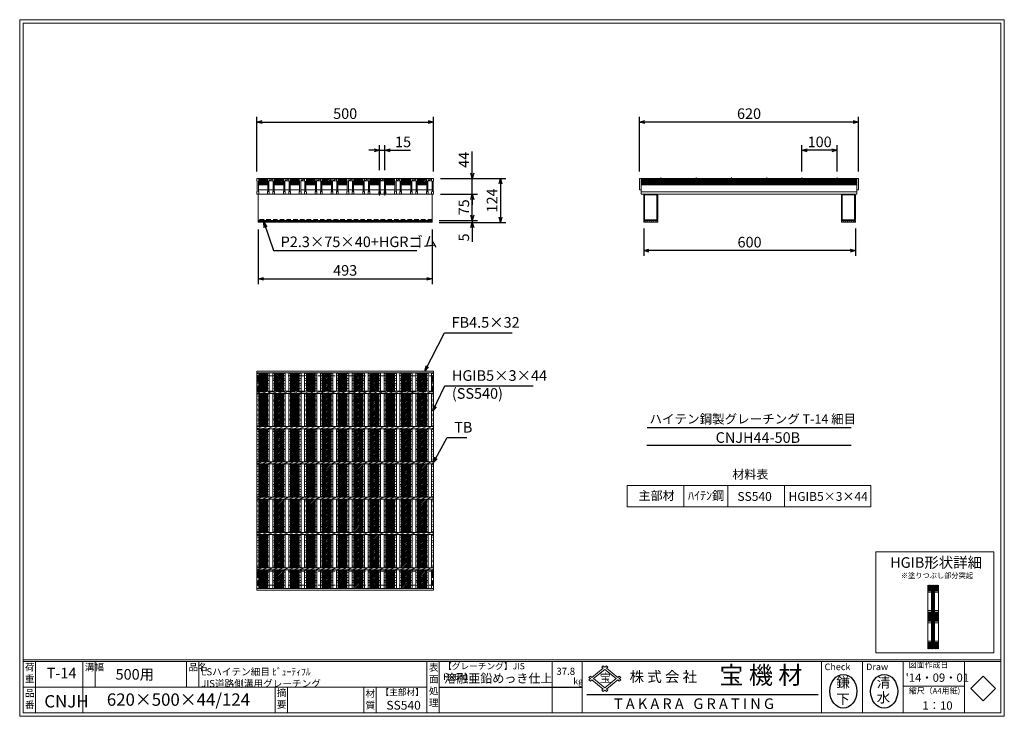
# Model space of a CAD drawing. Units: millimetres. Extents: x -3240 to -450, y 45 to 2019.
import ezdxf

# ---------------------------------------------------------------- set-up
doc = ezdxf.new("R2010")
doc.units = ezdxf.units.MM
doc.linetypes.add('CENTER', pattern=[10, 6.25, -1.25, 1.25, -1.25])
doc.linetypes.add('HIDDEN', pattern=[9.525, 6.35, -3.175])
for name, color, linetype, lineweight in [('エンボス', 4, 'Continuous', 5), ('ゴム', 51, 'Continuous', 13), ('中心線', 1, 'CENTER', 5), ('寸法線', 2, 'Continuous', 9), ('嵩上断面', 112, 'Continuous', 13), ('本体', 7, 'Continuous', 13)]:
    doc.layers.add(name, color=color, linetype=linetype, lineweight=lineweight)
doc.layers.add('外枠', color=7, linetype='Continuous')
doc.dimstyles.new('ISO-25', dxfattribs={"dimscale": 10, "dimtxt": 3, "dimasz": 1.5, "dimexe": 1.5, "dimexo": 2, "dimgap": 0.5, "dimtad": 1, "dimdsep": 46, "dimtxsty": 'Standard', "dimblk": 'OPEN30', "dimcen": 2.5, "dimadec": 0, "dimazin": 0, "dimtfac": 1, "dimtmove": 0, "dimatfit": 0, "dimldrblk": 'OPEN30', "dimfxl": 1, "dimarcsym": 0})
pattern_1 = [(45, (-292.3178, -97.7998), (-1.122532, 1.122532), [])]

# ---------------------------------------------------------------- blocks, each defined once
blk = doc.blocks.new('_Open30')
at = {"color": 0, "linetype": 'ByBlock', "lineweight": -2}
for p, q in [((-1, 0.27), (0, 0)), ((0, 0), (-1, -0.27)), ((0, 0), (-1, 0))]:
    blk.add_line(p, q, dxfattribs=at)
blk = doc.blocks.new('*D23')
at = {"layer": 'Defpoints', "color": 0, "linetype": 'Continuous'}
for p in [(-1023.6, 1648.6), (-1023.6, 1568.6), (-923.6, 1568.6)]:
    blk.add_point(p, dxfattribs=at)
at = {"layer": '寸法線', "color": 0, "linetype": 'Continuous', "lineweight": -2}
for p, q in [((-1023.6, 1588.6), (-1023.6, 1663.6)), ((-938.6, 1648.6), (-1008.6, 1648.6)), ((-923.6, 1588.6), (-923.6, 1663.6))]:
    blk.add_line(p, q, dxfattribs=at)
at = {"layer": '寸法線', "color": 0, "linetype": 'Continuous', "lineweight": -2, "xscale": 15, "yscale": 15, "zscale": 15, "rotation": 180}
blk.add_blockref('_Open30', (-1023.6, 1648.6), dxfattribs=at)
at = {"layer": '寸法線', "color": 0, "linetype": 'Continuous', "lineweight": -2, "xscale": 15, "yscale": 15, "zscale": 15}
blk.add_blockref('_Open30', (-923.6, 1648.6), dxfattribs=at)
at = {"layer": '寸法線', "color": 0, "linetype": 'Continuous', "insert": (-973.6, 1668.6), "char_height": 30, "attachment_point": 5}
blk.add_mtext('100', dxfattribs=at)
blk = doc.blocks.new('*D24')
at = {"layer": 'Defpoints', "color": 0, "linetype": 'Continuous'}
for p in [(-1483.6, 1728.6), (-1483.6, 1568.6), (-863.6, 1568.6)]:
    blk.add_point(p, dxfattribs=at)
at = {"layer": '寸法線', "color": 0, "linetype": 'Continuous', "lineweight": -2}
for p, q in [((-1483.6, 1588.6), (-1483.6, 1743.6)), ((-863.6, 1588.6), (-863.6, 1743.6)), ((-878.6, 1728.6), (-1468.6, 1728.6))]:
    blk.add_line(p, q, dxfattribs=at)
at = {"layer": '寸法線', "color": 0, "linetype": 'Continuous', "lineweight": -2, "xscale": 15, "yscale": 15, "zscale": 15, "rotation": 180}
blk.add_blockref('_Open30', (-1483.6, 1728.6), dxfattribs=at)
at = {"layer": '寸法線', "color": 0, "linetype": 'Continuous', "lineweight": -2, "xscale": 15, "yscale": 15, "zscale": 15}
blk.add_blockref('_Open30', (-863.6, 1728.6), dxfattribs=at)
at = {"layer": '寸法線', "color": 0, "linetype": 'Continuous', "insert": (-1173.6, 1748.6), "char_height": 30, "attachment_point": 5}
blk.add_mtext('620', dxfattribs=at)
blk = doc.blocks.new('TB6')
at = {"layer": '本体', "color": 1, "linetype": 'CENTER', "ltscale": 0.3}
for p, q in [((9, 0), (-3, 0)), ((3, 6), (3, -6))]:
    blk.add_line(p, q, dxfattribs=at)
at = {"layer": '本体', "color": 0, "linetype": 'Continuous'}
blk.add_circle((3, 0), 3, dxfattribs=at)
blk = doc.blocks.new('HGIB詳細')
at = {"layer": 'エンボス', "linetype": 'Continuous'}
h = blk.add_hatch(dxfattribs=at)
h.set_pattern_fill('ANSI31', color=256, scale=0.5, style=0)
h.set_pattern_definition(pattern_1)
h.paths.add_polyline_path([(-176.9, 191.2), (-187.7, 191.2), (-187.7, 175.7), (-176.9, 175.7)])
h.paths.add_polyline_path([(-157.5, 191.2), (-168.3, 191.2), (-168.3, 175.7), (-157.5, 175.7)])
h.paths.add_polyline_path([(-157.5, 115.2), (-168.3, 115.2), (-168.3, 89.3), (-157.5, 89.3)])
h.paths.add_polyline_path([(-176.9, 115.2), (-187.7, 115.2), (-187.7, 89.3), (-176.9, 89.3)])
h.paths.add_polyline_path([(-176.9, 28.8), (-187.7, 28.8), (-187.7, 11.2), (-176.9, 11.2)])
h.paths.add_polyline_path([(-157.5, 28.8), (-168.3, 28.8), (-168.3, 11.2), (-157.5, 11.2)])
h = blk.add_hatch(dxfattribs=at)
h.set_pattern_fill('ANSI31', color=256, scale=0.5, style=0)
h.set_pattern_definition(pattern_1)
h.paths.add_polyline_path([(-168.3, 191.2), (-176.9, 191.2), (-176.9, 11.2), (-168.3, 11.2)])
at = {"layer": 'エンボス', "lineweight": 0}
for p, q in [((-187.7, 191.2), (-187.7, 11.2)), ((-157.5, 191.2), (-157.5, 11.2))]:
    blk.add_line(p, q, dxfattribs=at)
at = {"layer": 'エンボス', "linetype": 'Continuous'}
for p, q in [((-187.7, 175.7), (-176.9, 175.7)), ((-187.7, 171.4), (-176.9, 171.4)), ((-176.9, 191.2), (-176.9, 11.2)), ((-168.3, 191.2), (-168.3, 11.2)), ((-168.3, 175.7), (-157.5, 175.7)), ((-168.3, 171.4), (-157.5, 171.4)), ((-187.7, 119.5), (-176.9, 119.5)), ((-187.7, 115.2), (-176.9, 115.2)), ((-168.3, 119.5), (-157.5, 119.5)), ((-168.3, 115.2), (-157.5, 115.2)), ((-187.7, 89.3), (-176.9, 89.3)), ((-187.7, 85), (-176.9, 85)), ((-168.3, 89.3), (-157.5, 89.3)), ((-168.3, 85), (-157.5, 85)), ((-187.7, 33.1), (-176.9, 33.1)), ((-187.7, 28.8), (-176.9, 28.8)), ((-168.3, 33.1), (-157.5, 33.1)), ((-168.3, 28.8), (-157.5, 28.8))]:
    blk.add_line(p, q, dxfattribs=at)
blk.add_lwpolyline([(-334.3, 286.2), (0, 286.2), (0, 0), (-334.3, 0)], close=True, dxfattribs=at)
blk.add_text('HGIB形状詳細', height=30, dxfattribs=at).set_placement((-294.1, 240.5))
at = {"layer": 'エンボス', "linetype": 'Continuous', "insert": (-263.8, 226.3), "char_height": 15, "width": 256.247, "attachment_point": 1}
blk.add_mtext('※塗りつぶし部分突起', dxfattribs=at)
blk = doc.blocks.new('*D25')
at = {"layer": 'Defpoints', "color": 0, "linetype": 'Continuous'}
for p in [(-2067.8, 1728.6), (-2567.8, 1568.6), (-2067.8, 1568.6)]:
    blk.add_point(p, dxfattribs=at)
at = {"layer": '寸法線', "color": 0, "linetype": 'Continuous', "lineweight": -2}
for p, q in [((-2567.8, 1588.6), (-2567.8, 1743.6)), ((-2067.8, 1588.6), (-2067.8, 1743.6)), ((-2552.8, 1728.6), (-2082.8, 1728.6))]:
    blk.add_line(p, q, dxfattribs=at)
at = {"layer": '寸法線', "color": 0, "linetype": 'Continuous', "lineweight": -2, "xscale": 15, "yscale": 15, "zscale": 15, "rotation": 180}
blk.add_blockref('_Open30', (-2567.8, 1728.6), dxfattribs=at)
at = {"layer": '寸法線', "color": 0, "linetype": 'Continuous', "lineweight": -2, "xscale": 15, "yscale": 15, "zscale": 15}
blk.add_blockref('_Open30', (-2067.8, 1728.6), dxfattribs=at)
at = {"layer": '寸法線', "color": 0, "linetype": 'Continuous', "insert": (-2317.8, 1748.6), "char_height": 30, "attachment_point": 5}
blk.add_mtext('500', dxfattribs=at)
blk = doc.blocks.new('清水')
at = {"layer": '外枠', "linetype": 'Continuous'}
blk.add_ellipse((61.7, -84.6), major_axis=(0, -47.9), ratio=0.8, dxfattribs=at)
at = {"layer": '外枠', "linetype": 'Continuous', "char_height": 28.175, "width": 43.853, "attachment_point": 1}
for s, insert in [('{\\fHG正楷書体-PRO|b0|i0|c128|p65;清}', (40.6, -45.6)), ('{\\fHG正楷書体-PRO|b0|i0|c128|p65;水}', (40.6, -88.1))]:
    blk.add_mtext(s, dxfattribs=dict(at, insert=insert))
blk = doc.blocks.new('*D26')
at = {"layer": 'Defpoints', "color": 0, "linetype": 'Continuous'}
for p in [(-2205.3, 1648.6), (-2220.3, 1572.1), (-2205.3, 1572.1)]:
    blk.add_point(p, dxfattribs=at)
at = {"layer": '寸法線', "color": 0, "linetype": 'Continuous', "lineweight": -2}
for p, q in [((-2235.3, 1648.6), (-2250.3, 1648.6)), ((-2220.3, 1592.1), (-2220.3, 1663.6)), ((-2220.3, 1648.6), (-2205.3, 1648.6)), ((-2205.3, 1592.1), (-2205.3, 1663.6)), ((-2190.3, 1648.6), (-2132.4, 1648.6))]:
    blk.add_line(p, q, dxfattribs=at)
at = {"layer": '寸法線', "color": 0, "linetype": 'Continuous', "lineweight": -2, "xscale": 15, "yscale": 15, "zscale": 15}
blk.add_blockref('_Open30', (-2220.3, 1648.6), dxfattribs=at)
at = {"layer": '寸法線', "color": 0, "linetype": 'Continuous', "lineweight": -2, "xscale": 15, "yscale": 15, "zscale": 15, "rotation": 180}
blk.add_blockref('_Open30', (-2205.3, 1648.6), dxfattribs=at)
at = {"layer": '寸法線', "color": 0, "linetype": 'Continuous', "insert": (-2153.8, 1668.6), "char_height": 30, "attachment_point": 5}
blk.add_mtext('15', dxfattribs=at)
blk = doc.blocks.new('*D29')
at = {"layer": 'Defpoints', "color": 0, "linetype": 'Continuous'}
for p in [(-2067.8, 1568.6), (-2071.3, 1444.6), (-1877.8, 1444.6)]:
    blk.add_point(p, dxfattribs=at)
at = {"layer": '寸法線', "color": 0, "linetype": 'Continuous', "lineweight": -2}
for p, q in [((-2047.8, 1568.6), (-1862.8, 1568.6)), ((-1877.8, 1553.6), (-1877.8, 1459.6)), ((-2051.3, 1444.6), (-1862.8, 1444.6))]:
    blk.add_line(p, q, dxfattribs=at)
at = {"layer": '寸法線', "color": 0, "linetype": 'Continuous', "lineweight": -2, "xscale": 15, "yscale": 15, "zscale": 15}
for p, rotation in [((-1877.8, 1568.6), 90), ((-1877.8, 1444.6), 270)]:
    blk.add_blockref('_Open30', p, dxfattribs=dict(at, rotation=rotation))
at = {"layer": '寸法線', "color": 0, "linetype": 'Continuous', "insert": (-1897.8, 1506.6), "char_height": 30, "attachment_point": 5, "rotation": 90}
blk.add_mtext('124', dxfattribs=at)
blk = doc.blocks.new('*D30')
at = {"layer": 'Defpoints', "color": 0, "ltscale": 3}
for p in [(-2067.8, 1524.6), (-1957.8, 1524.6), (-2071.3, 1449.6)]:
    blk.add_point(p, dxfattribs=at)
at = {"layer": '寸法線', "color": 0, "lineweight": -2, "ltscale": 3}
for p, q in [((-2047.8, 1524.6), (-1942.8, 1524.6)), ((-1957.8, 1464.6), (-1957.8, 1509.6)), ((-2051.3, 1449.6), (-1942.8, 1449.6))]:
    blk.add_line(p, q, dxfattribs=at)
at = {"layer": '寸法線', "color": 0, "lineweight": -2, "ltscale": 3, "xscale": 15, "yscale": 15, "zscale": 15}
for p, rotation in [((-1957.8, 1524.6), 90), ((-1957.8, 1449.6), 270)]:
    blk.add_blockref('_Open30', p, dxfattribs=dict(at, rotation=rotation))
at = {"layer": '寸法線', "color": 0, "ltscale": 3, "insert": (-1977.8, 1487.1), "char_height": 30, "attachment_point": 5, "rotation": 90}
blk.add_mtext('75', dxfattribs=at)
blk = doc.blocks.new('*D27')
at = {"layer": 'Defpoints', "color": 0, "ltscale": 3}
for p in [(-2071.3, 1449.6), (-2071.3, 1444.6), (-1957.8, 1444.6)]:
    blk.add_point(p, dxfattribs=at)
at = {"layer": '寸法線', "color": 0, "lineweight": -2, "ltscale": 3}
for p, q in [((-1957.8, 1464.6), (-1957.8, 1479.6)), ((-2051.3, 1449.6), (-1942.8, 1449.6)), ((-2051.3, 1444.6), (-1942.8, 1444.6)), ((-1957.8, 1449.6), (-1957.8, 1444.6)), ((-1957.8, 1429.6), (-1957.8, 1389.1))]:
    blk.add_line(p, q, dxfattribs=at)
at = {"layer": '寸法線', "color": 0, "lineweight": -2, "ltscale": 3, "xscale": 15, "yscale": 15, "zscale": 15}
for p, rotation in [((-1957.8, 1449.6), 270), ((-1957.8, 1444.6), 90)]:
    blk.add_blockref('_Open30', p, dxfattribs=dict(at, rotation=rotation))
at = {"layer": '寸法線', "color": 0, "ltscale": 3, "insert": (-1977.8, 1401.8), "char_height": 30, "attachment_point": 5, "rotation": 90}
blk.add_mtext('5', dxfattribs=at)
blk = doc.blocks.new('*D31')
at = {"layer": 'Defpoints', "color": 0, "linetype": 'Continuous'}
for p in [(-1472.1, 1447.6), (-872.1, 1447.6), (-1472.1, 1364.6)]:
    blk.add_point(p, dxfattribs=at)
at = {"layer": '寸法線', "color": 0, "linetype": 'Continuous', "lineweight": -2}
for p, q in [((-1472.1, 1427.6), (-1472.1, 1349.6)), ((-872.1, 1427.6), (-872.1, 1349.6)), ((-887.1, 1364.6), (-1457.1, 1364.6))]:
    blk.add_line(p, q, dxfattribs=at)
at = {"layer": '寸法線', "color": 0, "linetype": 'Continuous', "lineweight": -2, "xscale": 15, "yscale": 15, "zscale": 15, "rotation": 180}
blk.add_blockref('_Open30', (-1472.1, 1364.6), dxfattribs=at)
at = {"layer": '寸法線', "color": 0, "linetype": 'Continuous', "lineweight": -2, "xscale": 15, "yscale": 15, "zscale": 15}
blk.add_blockref('_Open30', (-872.1, 1364.6), dxfattribs=at)
at = {"layer": '寸法線', "color": 0, "linetype": 'Continuous', "insert": (-1172.1, 1384.6), "char_height": 30, "attachment_point": 5}
blk.add_mtext('600', dxfattribs=at)
blk = doc.blocks.new('平ゴムパッキン')
at = {"layer": '嵩上断面'}
for p, q in [((3, 0), (3, -40)), ((3, 0), (8, 0)), ((8, 0), (8, -10)), ((8, -10), (8, -30)), ((3, -40), (8, -40)), ((8, -30), (8, -40))]:
    blk.add_line(p, q, dxfattribs=at)
at = {"layer": '嵩上断面', "color": 1}
for p, q in [((3, -3), (4.7, 0)), ((3, -9), (8, -0.3)), ((3, -15), (8, -6.3)), ((3, -21), (8, -12.3)), ((3, -27), (8, -18.3)), ((3, -33), (8, -24.3)), ((3, -39), (8, -30.3)), ((5.9, -40), (8, -36.3))]:
    blk.add_line(p, q, dxfattribs=at)
blk = doc.blocks.new('*D32')
at = {"layer": 'Defpoints', "color": 0, "ltscale": 3}
for p in [(-2067.8, 1568.6), (-1957.8, 1568.6), (-2067.8, 1524.6)]:
    blk.add_point(p, dxfattribs=at)
at = {"layer": '寸法線', "color": 0, "lineweight": -2, "ltscale": 3}
for p, q in [((-1957.8, 1583.6), (-1957.8, 1645)), ((-2047.8, 1568.6), (-1942.8, 1568.6)), ((-1957.8, 1524.6), (-1957.8, 1568.6)), ((-2047.8, 1524.6), (-1942.8, 1524.6)), ((-1957.8, 1509.6), (-1957.8, 1494.6))]:
    blk.add_line(p, q, dxfattribs=at)
at = {"layer": '寸法線', "color": 0, "lineweight": -2, "ltscale": 3, "xscale": 15, "yscale": 15, "zscale": 15}
for p, rotation in [((-1957.8, 1568.6), 270), ((-1957.8, 1524.6), 90)]:
    blk.add_blockref('_Open30', p, dxfattribs=dict(at, rotation=rotation))
at = {"layer": '寸法線', "color": 0, "ltscale": 3, "insert": (-1977.8, 1621.8), "char_height": 30, "attachment_point": 5, "rotation": 90}
blk.add_mtext('44', dxfattribs=at)
blk = doc.blocks.new('A$C61D83440')
at = {"linetype": 'Continuous'}
for p, q in [((0, -3.5), (5, -1.5)), ((5, -8.5), (0, -6.5)), ((0, -15.5), (5, -17.5)), ((5, -20.5), (0, -22.5)), ((0, -31.5), (5, -29.5)), ((5, -36.5), (0, -34.5)), ((0, -43.5), (5, -45.5))]:
    blk.add_line(p, q, dxfattribs=at)
blk = doc.blocks.new('A$C13EC0CC9')
at = {"linetype": 'Continuous'}
for p, q in [((0, -3.5), (5, -1.5)), ((5, -8.5), (0, -6.5)), ((0, -15.5), (5, -17.5)), ((5, -20.5), (0, -22.5)), ((0, -31.5), (5, -29.5)), ((5, -36.5), (0, -34.5)), ((0, -43.5), (5, -45.5)), ((5, -48.5), (0, -50.5)), ((0, -59.5), (5, -57.5)), ((5, -64.5), (0, -62.5)), ((0, -71.5), (5, -73.5)), ((5, -76.5), (0, -78.5)), ((5, -85.5), (0, -87.5)), ((5, -92.5), (0, -90.5))]:
    blk.add_line(p, q, dxfattribs=at)
blk = doc.blocks.new('*U33')
at = {"layer": 'エンボス', "ltscale": 3}
h = blk.add_hatch(dxfattribs=at)
h.set_pattern_fill('ANSI31', color=256)
h.set_pattern_definition([(45, (-442.293, -1328.2682), (-2.245064, 2.245064), [])])
h.paths.add_polyline_path([(12.5, 305.5), (-12.5, 305.5), (-12.5, 253), (12.5, 253)])
h.paths.add_polyline_path([(12.5, 247), (-12.5, 247), (-12.5, 153), (12.5, 153)])
h.paths.add_polyline_path([(12.5, 147), (-12.5, 147), (-12.5, 53), (12.5, 53)])
h.paths.add_polyline_path([(12.5, 47), (-12.5, 47), (-12.5, -47), (12.5, -47)])
h.paths.add_polyline_path([(12.5, -53), (-12.5, -53), (-12.5, -147), (12.5, -147)])
h.paths.add_polyline_path([(12.5, -153), (-12.5, -153), (-12.5, -247), (12.5, -247)])
h.paths.add_polyline_path([(12.5, -253), (-12.5, -253), (-12.5, -305.5), (12.5, -305.5)])
blk = doc.blocks.new('*U34')
at = {"layer": 'エンボス', "color": 0, "linetype": 'ByBlock', "lineweight": -2}
for p in [(0, 0), (45, 0), (90, 0), (135, 0), (180, 0), (225, 0), (270, 0), (315, 0), (360, 0), (405, 0), (450, 0)]:
    blk.add_blockref('*U33', p, dxfattribs=at)
blk = doc.blocks.new('*D36')
at = {"layer": 'Defpoints', "color": 0, "linetype": 'Continuous'}
for p in [(-2564.3, 1444.6), (-2071.3, 1444.6), (-2071.3, 1284.6)]:
    blk.add_point(p, dxfattribs=at)
at = {"layer": '寸法線', "color": 0, "linetype": 'Continuous', "lineweight": -2}
for p, q in [((-2564.3, 1424.6), (-2564.3, 1269.6)), ((-2071.3, 1424.6), (-2071.3, 1269.6)), ((-2549.3, 1284.6), (-2086.3, 1284.6))]:
    blk.add_line(p, q, dxfattribs=at)
at = {"layer": '寸法線', "color": 0, "linetype": 'Continuous', "lineweight": -2, "xscale": 15, "yscale": 15, "zscale": 15, "rotation": 180}
blk.add_blockref('_Open30', (-2564.3, 1284.6), dxfattribs=at)
at = {"layer": '寸法線', "color": 0, "linetype": 'Continuous', "lineweight": -2, "xscale": 15, "yscale": 15, "zscale": 15}
blk.add_blockref('_Open30', (-2071.3, 1284.6), dxfattribs=at)
at = {"layer": '寸法線', "color": 0, "linetype": 'Continuous', "insert": (-2317.8, 1304.6), "char_height": 30, "attachment_point": 5}
blk.add_mtext('493', dxfattribs=at)
blk = doc.blocks.new('*U37')
at = {"layer": 'エンボス', "ltscale": 3}
h = blk.add_hatch(dxfattribs=at)
h.set_pattern_fill('ANSI31', color=256)
h.set_pattern_definition([(45, (-398.7715, -558.7084), (-2.245064, 2.245064), [])])
h.paths.add_polyline_path([(8, 15), (7, 16), (7, 22), (-18, 22), (-18, 16), (-19, 15), (-19, 7), (8, 7)])
at = {"layer": '本体'}
for p, q in [((-23, 22), (-23, 16)), ((-23, 22), (-23, 16)), ((-23, 16), (-22, 15)), ((-23, 16), (-22, 15)), ((-23, 16), (-22, 15)), ((-22, 15), (-22, -15)), ((-22, 15), (-22, -15)), ((-22, 15), (-22, -15)), ((-18, 16), (-19, 15)), ((-18, 16), (-19, 15)), ((-18, 16), (-19, 15)), ((-19, 15), (-19, -15)), ((-19, 15), (-19, -15)), ((-19, 15), (-19, -15)), ((-19, 7), (8, 7)), ((-19, 4), (8, 4)), ((-18, 22), (-18, 16)), ((-18, 22), (-18, 16)), ((-18, 22), (-18, 16)), ((7, 22), (7, 16)), ((7, 22), (7, 16)), ((7, 22), (7, 16)), ((7, 22), (7, 16)), ((7, 16), (8, 15)), ((7, 16), (8, 15)), ((7, 16), (8, 15)), ((7, 16), (8, 15)), ((7, 16), (8, 15)), ((7, 16), (8, 15)), ((8, 15), (8, -15)), ((8, 15), (8, -15)), ((8, 15), (8, -15)), ((8, 15), (8, -15)), ((8, 15), (8, -15)), ((8, 15), (8, -15)), ((12, 16), (11, 15)), ((12, 16), (11, 15)), ((12, 16), (11, 15)), ((12, 16), (11, 15)), ((12, 16), (11, 15)), ((12, 16), (11, 15)), ((11, 15), (11, -15)), ((11, 15), (11, -15)), ((11, 15), (11, -15)), ((11, 15), (11, -15)), ((11, 15), (11, -15)), ((11, 15), (11, -15)), ((12, 22), (12, 16)), ((12, 22), (12, 16)), ((12, 22), (12, 16)), ((12, 22), (12, 16)), ((12, 22), (12, 16)), ((12, 22), (12, 16)), ((-23, -16), (-22, -15)), ((-23, -16), (-22, -15)), ((-23, -16), (-22, -15)), ((-23, -22), (-23, -16)), ((-23, -22), (-23, -16)), ((-23, -22), (-23, -16)), ((-23, -22), (-18, -22)), ((-23, -22), (-18, -22)), ((-23, -22), (-18, -22)), ((-18, -16), (-19, -15)), ((-18, -16), (-19, -15)), ((-18, -16), (-19, -15)), ((-18, -16), (-19, -15)), ((-18, -16), (-19, -15)), ((-18, -16), (-19, -15)), ((-18, -22), (-18, -16)), ((-18, -22), (-18, -16)), ((-18, -22), (-18, -16)), ((7, -16), (8, -15)), ((7, -16), (8, -15)), ((7, -16), (8, -15)), ((7, -16), (8, -15)), ((7, -16), (8, -15)), ((7, -16), (8, -15)), ((7, -22), (7, -16)), ((7, -22), (7, -16)), ((7, -22), (7, -16)), ((7, -22), (7, -16)), ((7, -22), (7, -16)), ((7, -22), (7, -16)), ((7, -22), (12, -22)), ((7, -22), (12, -22)), ((7, -22), (12, -22)), ((7, -22), (12, -22)), ((7, -22), (12, -22)), ((7, -22), (12, -22)), ((12, -16), (11, -15)), ((12, -16), (11, -15)), ((12, -16), (11, -15)), ((12, -16), (11, -15)), ((12, -16), (11, -15)), ((12, -16), (11, -15)), ((12, -16), (11, -15)), ((12, -16), (11, -15)), ((12, -16), (11, -15)), ((12, -16), (11, -15)), ((12, -16), (11, -15)), ((12, -16), (11, -15)), ((12, -22), (12, -16)), ((12, -22), (12, -16)), ((12, -22), (12, -16)), ((12, -22), (12, -16)), ((12, -22), (12, -16)), ((12, -22), (12, -16))]:
    blk.add_line(p, q, dxfattribs=at)
at = {"layer": '本体', "linetype": 'Continuous'}
for p, q in [((-23, 22), (-18, 22)), ((7, 22), (-18, 22)), ((-18, 22), (-18, 16)), ((7, 22), (12, 22)), ((7, 22), (12, 22)), ((12, 22), (12, 16)), ((12, 16), (22, 22)), ((22, 22), (12, 22)), ((12, 22), (12, 16)), ((12, 16), (22, 16)), ((-19, -10), (8, -10)), ((11, -10), (23, -10))]:
    blk.add_line(p, q, dxfattribs=at)
blk = doc.blocks.new('*U38')
at = {"layer": 'エンボス', "color": 0, "linetype": 'ByBlock', "lineweight": -2}
for p in [(0, 0), (45, 0), (90, 0), (135, 0), (180, 0), (225, 0), (270, 0), (315, 0), (360, 0), (405, 0), (450, 0)]:
    blk.add_blockref('*U37', p, dxfattribs=at)
blk = doc.blocks.new('*U39')
at = {"layer": '本体', "linetype": 'Continuous'}
for p, q in [((-22.5, 305.5), (-22.5, 253)), ((-17.5, 305.5), (-17.5, 253)), ((-7.5, 305.5), (-7.5, 253)), ((-2.5, 305.5), (-2.5, 253)), ((-22.5, 247), (-7.5, 253)), ((-7.5, 247), (7.5, 253)), ((7.5, 247), (22.5, 253)), ((7.5, 247), (22.5, 253)), ((-22.5, 247), (-22.5, 153)), ((-17.5, 247), (-17.5, 153)), ((-7.5, 247), (-7.5, 153)), ((-2.5, 247), (-2.5, 153)), ((-22.5, 147), (-7.5, 153)), ((-22.5, 147), (-22.5, 53)), ((-17.5, 147), (-17.5, 53)), ((-7.5, 147), (7.5, 153)), ((-7.5, 147), (-7.5, 53)), ((-2.5, 147), (-2.5, 53)), ((7.5, 147), (22.5, 153)), ((7.5, 147), (22.5, 153)), ((-22.5, 47), (-7.5, 53)), ((-22.5, 47), (-22.5, -47)), ((-17.5, 47), (-17.5, -47)), ((-7.5, 47), (7.5, 53)), ((-7.5, 47), (-7.5, -47)), ((-2.5, 47), (-2.5, -47)), ((7.5, 47), (22.5, 53)), ((7.5, 47), (22.5, 53)), ((-22.5, -53), (-7.5, -47)), ((-22.5, -53), (-22.5, -147)), ((-17.5, -53), (-17.5, -147)), ((-7.5, -53), (7.5, -47)), ((-7.5, -53), (-7.5, -147)), ((-2.5, -53), (-2.5, -147)), ((7.5, -53), (22.5, -47)), ((7.5, -53), (22.5, -47)), ((-22.5, -153), (-7.5, -147)), ((-22.5, -153), (-22.5, -247)), ((-17.5, -153), (-17.5, -247)), ((-7.5, -153), (7.5, -147)), ((-7.5, -153), (-7.5, -247)), ((-2.5, -153), (-2.5, -247)), ((7.5, -153), (22.5, -147)), ((7.5, -153), (22.5, -147)), ((-22.5, -253), (-7.5, -247)), ((-7.5, -253), (7.5, -247)), ((7.5, -253), (22.5, -247)), ((7.5, -253), (22.5, -247)), ((-22.5, -305.5), (-22.5, -253)), ((-17.5, -305.5), (-17.5, -253)), ((-7.5, -305.5), (-7.5, -253)), ((-2.5, -305.5), (-2.5, -253))]:
    blk.add_line(p, q, dxfattribs=at)
at = {"layer": 'エンボス', "linetype": 'Continuous'}
for name, p in [('A$C61D83440', (-22.5, 305.5)), ('A$C61D83440', (-7.5, 305.5)), ('A$C13EC0CC9', (-22.5, 247)), ('A$C13EC0CC9', (-7.5, 247)), ('A$C13EC0CC9', (-22.5, 147)), ('A$C13EC0CC9', (-7.5, 147)), ('A$C13EC0CC9', (-22.5, 47)), ('A$C13EC0CC9', (-7.5, 47)), ('A$C13EC0CC9', (-22.5, -53)), ('A$C13EC0CC9', (-7.5, -53)), ('A$C13EC0CC9', (-22.5, -153)), ('A$C13EC0CC9', (-7.5, -153)), ('A$C61D83440', (-22.5, -253)), ('A$C61D83440', (-7.5, -253))]:
    blk.add_blockref(name, p, dxfattribs=at)
blk = doc.blocks.new('*U40')
at = {"layer": 'エンボス', "color": 0, "linetype": 'ByBlock', "lineweight": -2}
for p in [(0, 0), (45, 0), (90, 0), (135, 0), (180, 0), (225, 0), (270, 0), (315, 0), (360, 0), (405, 0)]:
    blk.add_blockref('*U39', p, dxfattribs=at)

msp = doc.modelspace()

# ---------------------------------------------------------------- hatches: boundary and pattern name
at = {"layer": 'エンボス', "ltscale": 3}
h = msp.add_hatch(dxfattribs=at)
h.set_pattern_fill('ANSI31', color=256, angle=-90)
h.set_pattern_definition([(315, (-2445.3343, 3644.8938), (2.245064, 2.245064), [])])
edge = h.paths.add_edge_path()
edge.add_line((-868.096, 1562.606), (-868.096, 1568.606))
edge.add_line((-868.096, 1568.606), (-915.096, 1568.606))
edge.add_arc((-915.096, 1565.606), 3, -90, 90, ccw=False)
edge.add_line((-915.096, 1562.606), (-868.096, 1562.606))
edge = h.paths.add_edge_path()
edge.add_arc((-915.096, 1565.606), 3, -270, -90, ccw=False)
edge.add_line((-915.096, 1568.606), (-1015.096, 1568.606))
edge.add_arc((-1015.096, 1565.606), 3, -90, 90, ccw=False)
edge.add_line((-1015.096, 1562.606), (-915.096, 1562.606))
edge = h.paths.add_edge_path()
edge.add_arc((-1015.096, 1565.606), 3, -90, 90)
edge.add_line((-1015.096, 1568.606), (-1479.096, 1568.606))
edge.add_line((-1479.096, 1568.606), (-1479.096, 1562.606))
edge.add_line((-1479.096, 1562.606), (-1015.096, 1562.606))
h.paths.add_polyline_path([(-868.096, 1553.606), (-868.096, 1562.606), (-915.096, 1562.606), (-1015.096, 1562.606), (-1479.096, 1562.606), (-1479.096, 1553.606)])
edge = h.paths.add_edge_path()
edge.add_arc((-915.096, 1565.606), 3, -90, 270)
at = {"layer": 'ゴム', "ltscale": 3}
h = msp.add_hatch(dxfattribs=at)
h.set_pattern_fill('ANSI31', color=256, style=0)
h.set_pattern_definition([(45, (-2980.882, 761.601), (-2.245064, 2.245064), [])])
h.paths.add_polyline_path([(-2071.292, 1449.606), (-2564.292, 1449.606), (-2564.292, 1444.606), (-2071.292, 1444.606)])

# ---------------------------------------------------------------- linework, layer by layer
for p, q in [((-2564.292, 1449.606), (-2564.292, 1444.606)), ((-2564.292, 1444.606), (-2071.292, 1444.606)), ((-2071.292, 1444.606), (-2071.292, 1449.606))]:
    msp.add_line(p, q, dxfattribs=at)
at = {"layer": '中心線', "linetype": 'CENTER', "ltscale": 3}
for p, q in [((-2220.292, 1520.76), (-2220.292, 1572.062)), ((-2205.292, 1520.76), (-2205.292, 1572.062))]:
    msp.add_line(p, q, dxfattribs=at)
at = {"layer": '外枠', "lineweight": 9, "ltscale": 80}
for p, q in [((-450.405, 2018.609), (-3239.917, 2018.609)), ((-3239.917, 45.34), (-3239.917, 2018.609)), ((-450.405, 45.34), (-450.405, 2018.609)), ((-3239.917, 45.34), (-450.405, 45.34))]:
    msp.add_line(p, q, dxfattribs=at)
at = {"layer": '外枠', "lineweight": 9, "ltscale": 100}
for p, q in [((-3229.917, 2009.217), (-459.797, 2009.217)), ((-3229.917, 2009.217), (-3229.917, 55.34)), ((-459.797, 2009.217), (-459.797, 55.34)), ((-3194.917, 200.739), (-3194.917, 55.34)), ((-3060.813, 200.739), (-3060.813, 55.34)), ((-3025.813, 200.739), (-3025.813, 128.039)), ((-2767.352, 200.739), (-2767.352, 128.039)), ((-2732.352, 200.739), (-2732.352, 128.039)), ((-2516.088, 128.039), (-2516.088, 55.34)), ((-2481.088, 128.039), (-2481.088, 55.34)), ((-2264.965, 128.039), (-2264.965, 55.34)), ((-2229.965, 128.039), (-2229.965, 55.34)), ((-3229.917, 55.34), (-459.797, 55.34))]:
    msp.add_line(p, q, dxfattribs=at)
at = {"layer": '外枠', "ltscale": 3}
for p, q in [((-1462.37, 863.386), (-884.424, 863.386)), ((-1462.768, 813.386), (-884.424, 813.386)), ((-2051.385, 128.039), (-1645.965, 128.039)), ((-1632.844, 107.01), (-977.743, 107.01))]:
    msp.add_line(p, q, dxfattribs=at)
at = {"layer": '外枠', "linetype": 'Continuous', "lineweight": 9, "ltscale": 100}
for p, q in [((-3229.917, 205.435), (-459.797, 205.435)), ((-3229.917, 200.739), (-459.797, 200.739)), ((-2086.385, 200.739), (-2086.385, 55.34)), ((-2051.385, 200.739), (-2051.385, 55.34)), ((-1731.236, 200.739), (-1731.236, 55.34)), ((-1645.965, 200.739), (-1645.965, 55.34)), ((-968.186, 200.739), (-968.186, 55.34)), ((-852.531, 200.739), (-852.531, 55.34)), ((-736.876, 200.739), (-736.876, 55.34)), ((-563.254, 200.739), (-563.254, 55.34)), ((-1586.48, 181.301), (-1618.825, 155.425)), ((-1582.166, 177.849), (-1614.511, 151.974)), ((-1586.48, 188.203), (-1590.794, 184.752)), ((-1590.794, 184.752), (-1586.48, 181.301)), ((-1586.48, 188.203), (-1582.166, 184.752)), ((-1577.852, 188.203), (-1582.166, 184.752)), ((-1582.166, 177.849), (-1549.821, 151.974)), ((-1577.852, 188.203), (-1573.539, 184.752)), ((-1573.539, 184.752), (-1577.852, 181.301)), ((-1577.852, 181.301), (-1545.508, 155.425)), ((-1623.139, 158.876), (-1627.453, 155.425)), ((-1623.139, 151.974), (-1627.453, 155.425)), ((-1623.139, 151.974), (-1627.453, 148.523)), ((-1623.139, 145.072), (-1627.453, 148.523)), ((-1618.825, 155.425), (-1623.139, 158.876)), ((-1618.825, 148.523), (-1623.139, 145.072)), ((-1586.48, 122.647), (-1618.825, 148.523)), ((-1582.166, 126.098), (-1614.511, 151.974)), ((-1549.821, 151.974), (-1582.166, 126.098)), ((-1545.508, 148.523), (-1577.852, 122.647)), ((-1541.194, 158.876), (-1545.508, 155.425)), ((-1545.508, 148.523), (-1541.194, 145.072)), ((-1541.194, 158.876), (-1536.88, 155.425)), ((-1536.88, 155.425), (-1541.194, 151.974)), ((-1541.194, 151.974), (-1536.88, 148.523)), ((-1536.88, 148.523), (-1541.194, 145.072)), ((-510.277, 158.801), (-545.141, 123.937)), ((-475.412, 123.937), (-510.277, 158.801)), ((-3229.917, 128.039), (-2086.386, 128.039)), ((-1586.48, 122.647), (-1590.794, 119.196)), ((-1586.48, 115.745), (-1590.794, 119.196)), ((-1582.166, 119.196), (-1586.48, 115.745)), ((-1577.852, 115.745), (-1582.166, 119.196)), ((-1573.539, 119.196), (-1577.852, 122.647)), ((-1573.539, 119.196), (-1577.852, 115.745)), ((-563.254, 130.387), (-736.876, 130.387)), ((-545.141, 123.937), (-510.277, 89.073)), ((-510.277, 89.073), (-475.412, 123.937))]:
    msp.add_line(p, q, dxfattribs=at)
at = {"layer": '外枠', "linetype": 'Continuous'}
msp.add_ellipse((-906.505, 116.14), major_axis=(0, -47.859), ratio=0.8, dxfattribs=at)
at = {"layer": '嵩上断面', "linetype": 'Continuous'}
for p, q in [((-2071.292, 1524.606), (-2564.292, 1524.606)), ((-2564.292, 1524.606), (-2564.292, 1449.606)), ((-2071.292, 1524.606), (-2071.292, 1449.606)), ((-2564.292, 1449.606), (-2071.292, 1449.606))]:
    msp.add_line(p, q, dxfattribs=at)
at = {"layer": '嵩上断面'}
for p, q in [((-1472.096, 1521.606), (-1472.096, 1452.606)), ((-1469.096, 1524.606), (-1435.096, 1524.606)), ((-1432.096, 1521.606), (-1432.096, 1452.606)), ((-912.096, 1521.606), (-912.096, 1452.606)), ((-875.096, 1524.606), (-909.096, 1524.606)), ((-872.096, 1521.606), (-872.096, 1452.606)), ((-1435.096, 1449.606), (-1469.096, 1449.606)), ((-909.096, 1449.606), (-875.096, 1449.606))]:
    msp.add_line(p, q, dxfattribs=at)
at = {"layer": '嵩上断面', "linetype": 'HIDDEN', "ltscale": 2}
msp.add_line((-2071.292, 1452.806), (-2564.292, 1452.806), dxfattribs=at)
at = {"layer": '嵩上断面', "linetype": 'HIDDEN', "lineweight": 9, "ltscale": 3}
for p, q in [((-2565.292, 1009.544), (-2070.292, 1009.544)), ((-2565.292, 1009.544), (-2565.292, 964.544)), ((-2070.292, 1009.544), (-2070.292, 964.544)), ((-2565.292, 964.544), (-2070.292, 964.544)), ((-2565.292, 456.544), (-2070.292, 456.544)), ((-2565.292, 456.544), (-2565.292, 416.544)), ((-2070.292, 456.544), (-2070.292, 416.544)), ((-2565.292, 416.544), (-2070.292, 416.544))]:
    msp.add_line(p, q, dxfattribs=at)
at = {"layer": '嵩上断面', "linetype": 'Continuous'}
for points in [[(-1434.396, 1522.306), (-1434.396, 1451.906), (-1469.796, 1451.906), (-1469.796, 1522.306)], [(-909.796, 1522.306), (-909.796, 1451.906), (-874.396, 1451.906), (-874.396, 1522.306)]]:
    msp.add_lwpolyline(points, close=True, dxfattribs=at)
at = {"layer": '嵩上断面'}
for centre, start, end in [((-1469.096, 1521.606), 90, 180), ((-1435.096, 1521.606), 0, 90), ((-909.096, 1521.606), 90, 180), ((-875.096, 1521.606), 0, 90), ((-1469.096, 1452.606), 180, 270), ((-1435.096, 1452.606), 270, 0), ((-909.096, 1452.606), 180, 270), ((-875.096, 1452.606), 270, 0)]:
    msp.add_arc(centre, 3, start, end, dxfattribs=at)
at = {"layer": '本体', "linetype": 'Continuous'}
for p, q in [((-2072.792, 1568.606), (-2067.792, 1568.606)), ((-2067.792, 1568.606), (-2067.792, 1562.606)), ((-1483.596, 1536.606), (-1483.596, 1568.606)), ((-1483.596, 1568.606), (-1479.096, 1568.606)), ((-1479.096, 1568.606), (-1479.096, 1524.606)), ((-868.096, 1568.606), (-1479.096, 1568.606)), ((-868.096, 1562.606), (-1479.096, 1562.606)), ((-863.596, 1568.606), (-868.096, 1568.606)), ((-868.096, 1568.606), (-868.096, 1524.606)), ((-863.596, 1536.606), (-863.596, 1568.606)), ((-1483.596, 1536.606), (-1479.096, 1536.606)), ((-863.596, 1536.606), (-868.096, 1536.606)), ((-868.096, 1530.606), (-1479.096, 1530.606)), ((-868.096, 1524.606), (-1479.096, 1524.606)), ((-2567.792, 1023.044), (-2067.792, 1023.044)), ((-2567.792, 1023.044), (-2567.792, 1018.544)), ((-2567.792, 1018.544), (-2067.792, 1018.544)), ((-2567.792, 1018.544), (-2567.792, 966.044)), ((-2562.792, 1018.544), (-2562.792, 966.044)), ((-2087.792, 1018.544), (-2087.792, 966.044)), ((-2082.792, 1018.544), (-2082.792, 966.044)), ((-2072.792, 1018.544), (-2072.792, 966.044)), ((-2067.792, 1018.544), (-2067.792, 966.044)), ((-2567.792, 966.044), (-2067.792, 966.044)), ((-2567.792, 966.044), (-2567.792, 960.044)), ((-2567.792, 960.044), (-2552.792, 966.044)), ((-2567.792, 960.044), (-2067.792, 960.044)), ((-2567.792, 960.044), (-2567.792, 866.044)), ((-2562.792, 960.044), (-2562.792, 866.044)), ((-2552.792, 960.044), (-2537.792, 966.044)), ((-2087.792, 960.044), (-2072.792, 966.044)), ((-2087.792, 960.044), (-2072.792, 966.044)), ((-2087.792, 960.044), (-2087.792, 866.044)), ((-2082.792, 960.044), (-2082.792, 866.044)), ((-2072.792, 960.044), (-2067.792, 962.044)), ((-2072.792, 960.044), (-2072.792, 866.044)), ((-2067.792, 960.044), (-2067.792, 866.044)), ((-2567.792, 866.044), (-2067.792, 866.044)), ((-2567.792, 860.044), (-2552.792, 866.044)), ((-2567.792, 866.044), (-2567.792, 860.044)), ((-2552.792, 860.044), (-2537.792, 866.044)), ((-2087.792, 860.044), (-2072.792, 866.044)), ((-2087.792, 860.044), (-2072.792, 866.044)), ((-2567.792, 860.044), (-2067.792, 860.044)), ((-2567.792, 860.044), (-2567.792, 766.044)), ((-2562.792, 860.044), (-2562.792, 766.044)), ((-2087.792, 860.044), (-2087.792, 766.044)), ((-2082.792, 860.044), (-2082.792, 766.044)), ((-2072.792, 860.044), (-2067.792, 862.044)), ((-2072.792, 860.044), (-2072.792, 766.044)), ((-2067.792, 860.044), (-2067.792, 766.044)), ((-2567.792, 766.044), (-2067.792, 766.044)), ((-2567.792, 760.044), (-2552.792, 766.044)), ((-2567.792, 766.044), (-2567.792, 760.044)), ((-2567.792, 760.044), (-2067.792, 760.044)), ((-2567.792, 760.044), (-2567.792, 666.044)), ((-2562.792, 760.044), (-2562.792, 666.044)), ((-2552.792, 760.044), (-2537.792, 766.044)), ((-2087.792, 760.044), (-2072.792, 766.044)), ((-2087.792, 760.044), (-2072.792, 766.044)), ((-2087.792, 760.044), (-2087.792, 666.044)), ((-2082.792, 760.044), (-2082.792, 666.044)), ((-2072.792, 760.044), (-2067.792, 762.044)), ((-2072.792, 760.044), (-2072.792, 666.044)), ((-2067.792, 760.044), (-2067.792, 666.044)), ((-2567.792, 666.044), (-2067.792, 666.044)), ((-2567.792, 666.044), (-2567.792, 660.044)), ((-2567.792, 660.044), (-2552.792, 666.044)), ((-2567.792, 660.044), (-2067.792, 660.044)), ((-2567.792, 660.044), (-2567.792, 566.044)), ((-2562.792, 660.044), (-2562.792, 566.044)), ((-2552.792, 660.044), (-2537.792, 666.044)), ((-2087.792, 660.044), (-2072.792, 666.044)), ((-2087.792, 660.044), (-2072.792, 666.044)), ((-2087.792, 660.044), (-2087.792, 566.044)), ((-2082.792, 660.044), (-2082.792, 566.044)), ((-2072.792, 660.044), (-2067.792, 662.044)), ((-2072.792, 660.044), (-2072.792, 566.044)), ((-2067.792, 660.044), (-2067.792, 566.044)), ((-2567.792, 566.044), (-2067.792, 566.044)), ((-2567.792, 560.044), (-2552.792, 566.044)), ((-2567.792, 566.044), (-2567.792, 560.044)), ((-2567.792, 560.044), (-2567.792, 466.044)), ((-2567.792, 560.044), (-2067.792, 560.044)), ((-2562.792, 560.044), (-2562.792, 466.044)), ((-2552.792, 560.044), (-2537.792, 566.044)), ((-2087.792, 560.044), (-2072.792, 566.044)), ((-2087.792, 560.044), (-2072.792, 566.044)), ((-2087.792, 560.044), (-2087.792, 466.044)), ((-2082.792, 560.044), (-2082.792, 466.044)), ((-2072.792, 560.044), (-2067.792, 562.044)), ((-2072.792, 560.044), (-2072.792, 466.044)), ((-2067.792, 560.044), (-2067.792, 466.044)), ((-2567.792, 466.044), (-2067.792, 466.044)), ((-2567.792, 466.044), (-2567.792, 460.044)), ((-2567.792, 460.044), (-2552.792, 466.044)), ((-2567.792, 407.544), (-2567.792, 460.044)), ((-2567.792, 460.044), (-2067.792, 460.044)), ((-2562.792, 407.544), (-2562.792, 460.044)), ((-2552.792, 460.044), (-2537.792, 466.044)), ((-2087.792, 460.044), (-2072.792, 466.044)), ((-2087.792, 460.044), (-2072.792, 466.044)), ((-2087.792, 407.544), (-2087.792, 460.044)), ((-2082.792, 407.544), (-2082.792, 460.044)), ((-2072.792, 460.044), (-2067.792, 462.044)), ((-2072.792, 407.544), (-2072.792, 460.044)), ((-2067.792, 407.544), (-2067.792, 460.044)), ((-2567.792, 407.544), (-2067.792, 407.544)), ((-2567.792, 403.044), (-2567.792, 407.544)), ((-2567.792, 403.044), (-2067.792, 403.044))]:
    msp.add_line(p, q, dxfattribs=at)
at = {"layer": '本体'}
for p, q in [((-2072.792, 1568.606), (-2072.792, 1562.606)), ((-2072.792, 1568.606), (-2072.792, 1562.606)), ((-2072.792, 1562.606), (-2071.792, 1561.606)), ((-2072.792, 1562.606), (-2071.792, 1561.606)), ((-2072.792, 1562.606), (-2071.792, 1561.606)), ((-2067.792, 1562.606), (-2068.792, 1561.606)), ((-2067.792, 1562.606), (-2068.792, 1561.606)), ((-2067.792, 1562.606), (-2068.792, 1561.606)), ((-2067.792, 1568.606), (-2067.792, 1562.606)), ((-2067.792, 1568.606), (-2067.792, 1562.606)), ((-2067.792, 1568.606), (-2067.792, 1562.606)), ((-2071.792, 1561.606), (-2071.792, 1531.606)), ((-2071.792, 1561.606), (-2071.792, 1531.606)), ((-2071.792, 1561.606), (-2071.792, 1531.606)), ((-2068.792, 1561.606), (-2068.792, 1531.606)), ((-2068.792, 1561.606), (-2068.792, 1531.606)), ((-2068.792, 1561.606), (-2068.792, 1531.606)), ((-868.096, 1553.606), (-1479.096, 1553.606)), ((-868.096, 1550.606), (-1479.096, 1550.606)), ((-2072.792, 1530.606), (-2071.792, 1531.606)), ((-2072.792, 1530.606), (-2071.792, 1531.606)), ((-2072.792, 1530.606), (-2071.792, 1531.606)), ((-2072.792, 1524.606), (-2072.792, 1530.606)), ((-2072.792, 1524.606), (-2072.792, 1530.606)), ((-2072.792, 1524.606), (-2072.792, 1530.606)), ((-2072.792, 1524.606), (-2067.792, 1524.606)), ((-2072.792, 1524.606), (-2067.792, 1524.606)), ((-2072.792, 1524.606), (-2067.792, 1524.606)), ((-2067.792, 1530.606), (-2068.792, 1531.606)), ((-2067.792, 1530.606), (-2068.792, 1531.606)), ((-2067.792, 1530.606), (-2068.792, 1531.606)), ((-2067.792, 1530.606), (-2068.792, 1531.606)), ((-2067.792, 1530.606), (-2068.792, 1531.606)), ((-2067.792, 1530.606), (-2068.792, 1531.606)), ((-2067.792, 1524.606), (-2067.792, 1530.606)), ((-2067.792, 1524.606), (-2067.792, 1530.606)), ((-2067.792, 1524.606), (-2067.792, 1530.606))]:
    msp.add_line(p, q, dxfattribs=at)
at = {"layer": '本体', "ltscale": 3}
for p, q in [((-2067.792, 403.044), (-2067.792, 1023.044)), ((-1518.596, 698.936), (-828.596, 698.936)), ((-1518.596, 698.936), (-1518.596, 638.936)), ((-1358.596, 698.936), (-1358.596, 638.936)), ((-1233.596, 698.936), (-1233.596, 638.936)), ((-1073.596, 698.936), (-1073.596, 638.936)), ((-828.596, 698.936), (-828.596, 638.936)), ((-1518.596, 638.936), (-828.596, 638.936))]:
    msp.add_line(p, q, dxfattribs=at)

# ---------------------------------------------------------------- block references
at = {"layer": 'エンボス'}
for name, p in [('*U38', (-2544.792, 1546.606)), ('*U34', (-2550.292, 713.044)), ('*U40', (-2515.292, 713.044))]:
    msp.add_blockref(name, p, dxfattribs=at)
at = {"layer": 'エンボス', "linetype": 'Continuous'}
for name, p in [('A$C61D83440', (-2567.792, 1018.544)), ('A$C61D83440', (-2087.792, 1018.544)), ('A$C61D83440', (-2072.792, 1018.544)), ('A$C13EC0CC9', (-2567.792, 960.044)), ('A$C13EC0CC9', (-2087.792, 960.044)), ('A$C13EC0CC9', (-2072.792, 960.044)), ('A$C13EC0CC9', (-2567.792, 860.044)), ('A$C13EC0CC9', (-2087.792, 860.044)), ('A$C13EC0CC9', (-2072.792, 860.044)), ('A$C13EC0CC9', (-2567.792, 760.044)), ('A$C13EC0CC9', (-2087.792, 760.044)), ('A$C13EC0CC9', (-2072.792, 760.044)), ('A$C13EC0CC9', (-2567.792, 660.044)), ('A$C13EC0CC9', (-2087.792, 660.044)), ('A$C13EC0CC9', (-2072.792, 660.044)), ('A$C13EC0CC9', (-2567.792, 560.044)), ('A$C13EC0CC9', (-2087.792, 560.044)), ('A$C13EC0CC9', (-2072.792, 560.044)), ('A$C61D83440', (-2567.792, 460.044)), ('A$C61D83440', (-2087.792, 460.044)), ('A$C61D83440', (-2072.792, 460.044))]:
    msp.add_blockref(name, p, dxfattribs=at)
at = {"layer": '寸法線', "ltscale": 3, "xscale": -1, "rotation": 90}
msp.add_blockref('平ゴムパッキン', (-1472.096, 1452.604), dxfattribs=at)
at = {"layer": '寸法線', "ltscale": 3, "rotation": 270}
msp.add_blockref('平ゴムパッキン', (-872.096, 1452.604), dxfattribs=at)
at = {"layer": '寸法線', "ltscale": 3}
msp.add_blockref('清水', (-852.531, 200.739), dxfattribs=at)
at = {"layer": '本体', "linetype": 'Continuous', "rotation": 270}
for p in [(-1423.596, 1568.606), (-1323.596, 1568.606), (-1223.596, 1568.606), (-1123.596, 1568.606), (-1023.596, 1568.606), (-923.596, 1568.606)]:
    msp.add_blockref('TB6', p, dxfattribs=at)
at = {"layer": '本体', "ltscale": 3}
msp.add_blockref('HGIB詳細', (-479.797, 225.435), dxfattribs=at)

# ---------------------------------------------------------------- texts
at = {"layer": '外枠', "linetype": 'Continuous', "lineweight": 9, "ltscale": 100, "attachment_point": 1}
for s, insert, char_height, width in [('ハイテン鋼製グレーチング T-14 細目', (-1455.581, 900.556), 26, 588.9064), ('\\A1;CNJH44-50B', (-1268.195, 849.923), 30, 299.60319), ('材料表', (-1221.211, 743.075), 25, 1015.1375), ('主部材', (-1486.759, 683.075), 25, 109.29135), ('ﾊｲﾃﾝ鋼', (-1346.541, 683.075), 25, 207.8885), ('SS540', (-1206.571, 680.601), 25, 100.75961), ('HGIB5×3×44', (-1061.717, 680.601), 25, 237.55655), ('荷\\P重', (-3224.996, 194.671), 20, 30.0799), ('溝幅', (-3055.482, 194.647), 20, 29.6694), ('品名', (-2762.021, 194.647), 20, 29.6694), ('表\\P面\\P処\\P理', (-2080.531, 193.951), 20, 1015.1375), ('【グレーチング】JIS\u3000H8641', (-2040.155, 196.422), 18, 301.8661), ('Check', (-959.626, 194.852), 18.7831, 274.13809), ('図面作成日', (-721.019, 199.07), 16.4352, 274.1381), ('T-14', (-3163.3, 182.716), 30, 126.3036), ('500用', (-2968.165, 179.197), 30, 271.6208), ('LSハイテン細目 ﾋﾞｭｰﾃｨﾌﾙ JIS道路側溝用グレーチング', (-2725.653, 181.493), 20, 646.70146), ('溶融亜鉛めっき仕上', (-2037.239, 165.477), 25, 1015.1375), ('37.8', (-1719.44, 182.839), 20, 1015.1375), ('{\\fＭＳ ゴシック|b0|i0|c128|p49;宝}', (-1597.076, 166.158), 23.95394, 23.85059), ('株 式 会 社', (-1511.896, 172.507), 30, 282.8297), ('宝 機 材', (-1257.67, 186.871), 50, 269.1378), ('Draw', (-841.882, 194.852), 18.7831, 274.13809), ("'14・09・01", (-729.931, 166.56), 23.4788, 274.1381), ('kg', (-1671.452, 153.753), 18, 25.456), ('品\\P番', (-3224.86, 121.16), 20, 23.52947), ('620×500×44/124', (-2993.059, 110.158), 35, 532.9183), ('摘\\P要', (-2511.439, 122.265), 20, 664.6119), ('材\\P質', (-2260.184, 120.188), 20, 31.38948), ('【主部材】', (-2217.723, 122.95), 18, 122.0406), ('縮尺（A4用紙)', (-721.019, 125.864), 16.4352, 274.1381), ('CNJH', (-3170.075, 105.299), 35, 88.8698), ('SS540', (-2200.941, 89.121), 25, 122.0406), ('T A K A R A   G R A T I N G', (-1556.294, 96.055), 30.00024, 539.48276), ('1：10', (-682.329, 87.581), 23.4788, 274.1381)]:
    msp.add_mtext(s, dxfattribs=dict(at, insert=insert, char_height=char_height, width=width))
at = {"layer": '外枠', "linetype": 'Continuous', "char_height": 28.17461, "width": 43.8527, "attachment_point": 1}
for s, insert in [('{\\fHGSeikaishotaiPRO|b0|i0|c128|p65;鎌}', (-926.484, 155.12)), ('{\\fHGSeikaishotaiPRO|b0|i0|c128|p65;下}', (-926.484, 108.459))]:
    msp.add_mtext(s, dxfattribs=dict(at, insert=insert))
at = {"layer": '寸法線', "linetype": 'Continuous', "char_height": 30}
for s, insert, attachment_point in [('P2.3×75×40+HGRゴム', (-2500.508, 1385.52), 4), ('FB4.5×32', (-2016.099, 1136.815), 7), ('HGIB5×3×44', (-2015.436, 986.255), 7), ('(SS540)', (-2015.436, 935.477), 7), ('TB', (-2008.78, 839.652), 7)]:
    msp.add_mtext(s, dxfattribs=dict(at, insert=insert, attachment_point=attachment_point))

# ---------------------------------------------------------------- dimensions: what is measured, and where the dimension line sits
at = {"layer": '寸法線', "linetype": 'Continuous'}
for base, p1, p2, picture, middle in [((-2067.792, 1728.606), (-2567.792, 1568.606), (-2067.792, 1568.606), '*D25', (-2317.792, 1748.606)), ((-1483.596, 1728.606), (-863.596, 1568.606), (-1483.596, 1568.606), '*D24', (-1173.596, 1748.606)), ((-1023.596, 1648.606), (-923.596, 1568.606), (-1023.596, 1568.606), '*D23', (-973.596, 1668.606)), ((-2071.292, 1284.606), (-2564.292, 1444.606), (-2071.292, 1444.606), '*D36', (-2317.792, 1304.606)), ((-1472.096, 1364.606), (-872.096, 1447.606), (-1472.096, 1447.606), '*D31', (-1172.096, 1384.606))]:
    dim = msp.add_linear_dim(base=base, p1=p1, p2=p2, dimstyle='ISO-25', dxfattribs=at)
    dim.commit()
    dim.dimension.update_dxf_attribs({"geometry": picture, "text_midpoint": middle})
dim = msp.add_linear_dim(base=(-2205.292, 1648.606), p1=(-2220.292, 1572.062), p2=(-2205.292, 1572.062), dimstyle='ISO-25', dxfattribs=at)
dim.commit()
dim.dimension.update_dxf_attribs({"geometry": '*D26', "text_midpoint": (-2153.845, 1648.606), "dimtype": 160})
at = {"layer": '寸法線', "ltscale": 3}
for base, p1, p2, picture, middle in [((-1957.787, 1568.606), (-2067.792, 1524.606), (-2067.792, 1568.606), '*D32', (-1977.787, 1621.804)), ((-1957.787, 1524.606), (-2071.292, 1449.606), (-2067.792, 1524.606), '*D30', (-1977.787, 1487.106)), ((-1957.787, 1444.606), (-2071.292, 1449.606), (-2071.292, 1444.606), '*D27', (-1977.787, 1401.84))]:
    dim = msp.add_linear_dim(base=base, p1=p1, p2=p2, angle=90, dimstyle='ISO-25', dxfattribs=at)
    dim.commit()
    dim.dimension.update_dxf_attribs({"geometry": picture, "text_midpoint": middle})
at = {"layer": '寸法線', "linetype": 'Continuous'}
dim = msp.add_linear_dim(base=(-1877.785, 1444.606), p1=(-2067.792, 1568.606), p2=(-2071.292, 1444.606), angle=90, dimstyle='ISO-25', dxfattribs=at)
dim.commit()
dim.dimension.update_dxf_attribs({"geometry": '*D29', "text_midpoint": (-1897.785, 1506.606)})

# ---------------------------------------------------------------- leaders
at = {"layer": '寸法線', "linetype": 'Continuous', "annotation_type": 0, "has_hookline": 1, "hookline_direction": 0}
for points, text_width in [([(-2548.355, 1444.606), (-2520.508, 1364.606), (-2505.508, 1364.606)], 385.431), ([(-2091.809, 1023.044), (-2036.099, 1131.815), (-2021.099, 1131.815)], 171.32), ([(-2069.864, 910.544), (-2035.436, 981.255), (-2020.436, 981.255)], 230.711), ([(-2067.914, 763.941), (-2028.78, 834.652), (-2013.78, 834.652)], 35.787)]:
    msp.add_leader(points, dimstyle='ISO-25', override={"dimgap": 0.5, "dimtad": 1}, dxfattribs=dict(at, text_width=text_width))

doc.saveas('drawing.dxf')
